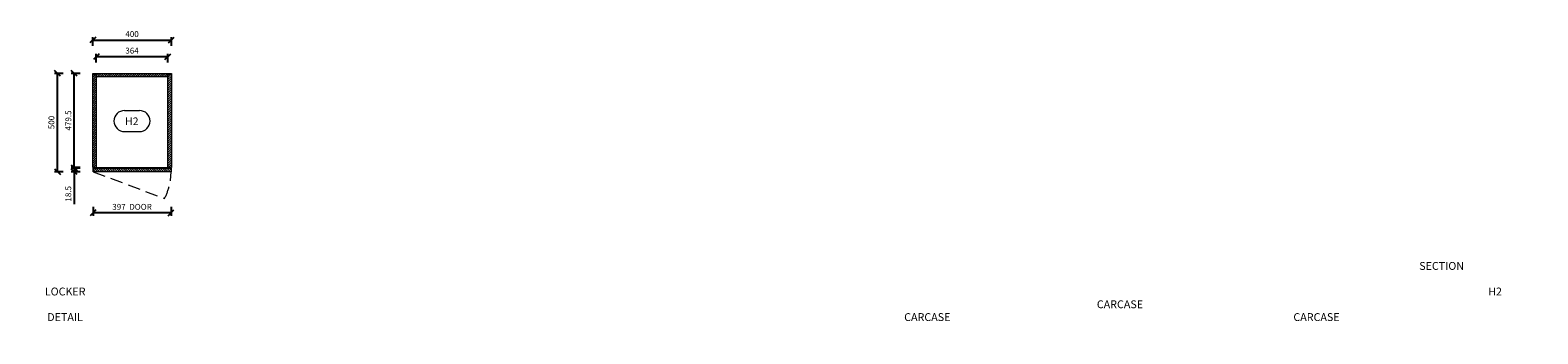
# Model space of a CAD drawing. Units: millimetres. Extents: x 54291 to 72843, y 75562 to 78134.
# Drawn here: x 58248 to 65922, y 75562 to 77106 of the extents above; entities that cross this region are included whole.
import ezdxf
from ezdxf.enums import TextEntityAlignment as Align

# ---------------------------------------------------------------- set-up
doc = ezdxf.new("R2010")
doc.units = ezdxf.units.MM
doc.header["$LTSCALE"] = 10
doc.header["$PDMODE"] = 32
doc.header["$PDSIZE"] = -2
doc.linetypes.add('H3_17$1$DASHED', pattern=[19.05, 12.7, -6.35])
doc.layers.get('0').update_dxf_attribs({"lineweight": 0})
doc.layers.get('DEFPOINTS').update_dxf_attribs({"color": 2, "lineweight": 0})
for name, color, linetype, lineweight in [('2-DIM', 7, 'Continuous', 5), ('2-TEXT', 7, 'Continuous', 5), ('3-MAIN1', 7, 'Continuous', 15), ('H3_17$1$_DETAIL-LINES', 7, 'H3_17$1$DASHED', 0), ('PL2+165_17$0$3-MAIN1', 7, 'Continuous', 15), ('PL2+165_17$0$8-HATCH', 9, 'Continuous', 0)]:
    doc.layers.add(name, color=color, linetype=linetype, lineweight=lineweight)
doc.layers.add('H4_17$0$1', color=7, linetype='Continuous')
doc.styles.add('1- 15', font='OpenSans-Light.ttf', dxfattribs={"height": 30})
doc.styles.add('H4_17$0$Open Sans Light', font='OpenSans-Light.ttf', dxfattribs={"height": 30})
doc.styles.add('H4_17$0$Standard', font='arial.ttf')
doc.styles.add('Open Sans Light', font='OpenSans-Light.ttf', dxfattribs={"height": 30})
doc.dimstyles.new('1-15 MS', dxfattribs={"dimtxt": 30, "dimasz": 30, "dimexe": 15, "dimexo": 5, "dimgap": 15, "dimtad": 1, "dimdec": 1, "dimdsep": 46, "dimtxsty": '1- 15', "dimblk": 'OBLIQUE', "dimcen": 2.5, "dimclrd": 1, "dimclre": 1, "dimadec": 0, "dimazin": 0, "dimtfac": 1, "dimtdec": 1, "dimtmove": 0, "dimatfit": 3, "dimldrblk": 'OPEN90', "dimfxl": 30, "dimfxlon": 1, "dimtolj": 1, "dimtzin": 0, "dimarcsym": 0})

# ---------------------------------------------------------------- blocks, each defined once
blk = doc.blocks.new('_Oblique')
at = {"color": 0, "linetype": 'ByBlock', "lineweight": -2}
blk.add_line((-0.5, -0.5), (0.5, 0.5), dxfattribs=at)
blk = doc.blocks.new('*D79')
at = {"layer": '2-DIM', "color": 1, "lineweight": -2, "transparency": 16777216}
for p, q in [((58568.1, 76207.6), (58568.1, 76162.6)), ((58965.1, 76207.6), (58965.1, 76162.6)), ((58965.1, 76177.6), (58568.1, 76177.6))]:
    blk.add_line(p, q, dxfattribs=at)
at = {"layer": 'DEFPOINTS', "color": 0, "transparency": 16777216}
for p in [(58568.1, 76386.6), (58965.1, 76386.6), (58568.1, 76177.6)]:
    blk.add_point(p, dxfattribs=at)
at = {"layer": '2-DIM', "color": 1, "lineweight": -2, "transparency": 16777216, "xscale": 30, "yscale": 30, "zscale": 30, "rotation": 180}
blk.add_blockref('_Oblique', (58568.1, 76177.6), dxfattribs=at)
at = {"layer": '2-DIM', "color": 1, "lineweight": -2, "transparency": 16777216, "xscale": 30, "yscale": 30, "zscale": 30}
blk.add_blockref('_Oblique', (58965.1, 76177.6), dxfattribs=at)
at = {"layer": '2-DIM', "color": 0, "transparency": 16777216, "insert": (58766.6, 76207.9), "char_height": 30, "attachment_point": 5, "style": '1- 15'}
blk.add_mtext('\\A1;397  DOOR', dxfattribs=at)
blk = doc.blocks.new('_OPEN90')
at = {"color": 0, "linetype": 'ByBlock', "lineweight": -2}
for p, q in [((0, 0), (-1, 0)), ((-0.5, 0.5), (0, 0)), ((0, 0), (-0.5, -0.5))]:
    blk.add_line(p, q, dxfattribs=at)
blk = doc.blocks.new('*U95')
at = {"layer": 'PL2+165_17$0$8-HATCH'}
h = blk.add_hatch(dxfattribs=at)
h.set_pattern_fill('ANSI31', color=256, scale=2.5)
h.set_pattern_definition([(45, (-0.5, 17), (-5.61266, 5.61266), [])])
h.paths.add_polyline_path([(18, 364), (0, 364), (0, 0), (18, 0)])
at = {"layer": 'PL2+165_17$0$3-MAIN1', "lineweight": 15}
blk.add_lwpolyline([(0, 364), (18, 364), (18, 0), (0, 0)], close=True, dxfattribs=at)
blk = doc.blocks.new('*U98')
at = {"layer": 'PL2+165_17$0$8-HATCH'}
h = blk.add_hatch(dxfattribs=at)
h.set_pattern_fill('ANSI31', color=256, scale=2.5)
h.set_pattern_definition([(45, (-0.5, 132.5), (-5.61266, 5.61266), [])])
h.paths.add_polyline_path([(18, 479.5), (0, 479.5), (0, 0), (18, 0)])
at = {"layer": 'PL2+165_17$0$3-MAIN1', "lineweight": 15}
blk.add_lwpolyline([(0, 479.5), (18, 479.5), (18, 0), (0, 0)], close=True, dxfattribs=at)
blk = doc.blocks.new('*U99')
at = {"layer": 'PL2+165_17$0$8-HATCH'}
h = blk.add_hatch(dxfattribs=at)
h.set_pattern_fill('ANSI31', color=256, scale=2.5)
h.set_pattern_definition([(45, (0, 50), (-5.61266, 5.61266), [])])
h.paths.add_polyline_path([(18.5, 397), (0, 397), (0, 0), (18.5, 0)])
at = {"layer": 'PL2+165_17$0$3-MAIN1', "lineweight": 15}
blk.add_lwpolyline([(0, 397), (18.5, 397), (18.5, 0), (0, 0)], close=True, dxfattribs=at)
blk = doc.blocks.new('H4_17$0$_TagSlot - Metric')
at = {"color": 0, "linetype": 'ByBlock', "lineweight": 9}
for p, q in [((-1.94, 2.37), (2.05, 2.37)), ((-1.94, -3.23), (2.05, -3.23))]:
    blk.add_line(p, q, dxfattribs=at)
for centre, start, end in [((-1.94, -0.43), 90, 270), ((2.05, -0.43), 270, 90)]:
    blk.add_arc(centre, 2.8, start, end, dxfattribs=at)
at = {"color": 0, "style": 'H4_17$0$Standard'}
blk.add_attdef('TAGNUMBER', text='', height=3, dxfattribs=at).set_placement((0, -1.38), align=Align.CENTER)
blk = doc.blocks.new('*D151')
at = {"layer": '2-DIM', "color": 1, "lineweight": -2, "transparency": 16777216}
for p, q in [((58566.6, 77025.9), (58566.6, 77070.9)), ((58566.6, 77055.9), (58966.6, 77055.9)), ((58966.6, 77025.9), (58966.6, 77070.9))]:
    blk.add_line(p, q, dxfattribs=at)
at = {"layer": 'DEFPOINTS', "color": 0, "transparency": 16777216}
for p in [(58966.6, 77055.9), (58566.6, 76886.6), (58966.6, 76886.6)]:
    blk.add_point(p, dxfattribs=at)
at = {"layer": '2-DIM', "color": 1, "lineweight": -2, "transparency": 16777216, "xscale": 30, "yscale": 30, "zscale": 30, "rotation": 180}
blk.add_blockref('_Oblique', (58566.6, 77055.9), dxfattribs=at)
at = {"layer": '2-DIM', "color": 1, "lineweight": -2, "transparency": 16777216, "xscale": 30, "yscale": 30, "zscale": 30}
blk.add_blockref('_Oblique', (58966.6, 77055.9), dxfattribs=at)
at = {"layer": '2-DIM', "color": 0, "transparency": 16777216, "insert": (58766.6, 77086.3), "char_height": 30, "attachment_point": 5, "style": '1- 15'}
blk.add_mtext('\\A1;400', dxfattribs=at)
blk = doc.blocks.new('*D152')
at = {"layer": '2-DIM', "color": 1, "lineweight": -2, "transparency": 16777216}
for p, q in [((58584.6, 76941.6), (58584.6, 76986.6)), ((58584.6, 76971.6), (58948.6, 76971.6)), ((58948.6, 76941.6), (58948.6, 76986.6))]:
    blk.add_line(p, q, dxfattribs=at)
at = {"layer": 'DEFPOINTS', "color": 0, "transparency": 16777216}
for p in [(58948.6, 76971.6), (58584.6, 76868.6), (58948.6, 76868.6)]:
    blk.add_point(p, dxfattribs=at)
at = {"layer": '2-DIM', "color": 1, "lineweight": -2, "transparency": 16777216, "xscale": 30, "yscale": 30, "zscale": 30, "rotation": 180}
blk.add_blockref('_Oblique', (58584.6, 76971.6), dxfattribs=at)
at = {"layer": '2-DIM', "color": 1, "lineweight": -2, "transparency": 16777216, "xscale": 30, "yscale": 30, "zscale": 30}
blk.add_blockref('_Oblique', (58948.6, 76971.6), dxfattribs=at)
at = {"layer": '2-DIM', "color": 0, "transparency": 16777216, "insert": (58766.6, 77002), "char_height": 30, "attachment_point": 5, "style": '1- 15'}
blk.add_mtext('\\A1;364', dxfattribs=at)
blk = doc.blocks.new('*D153')
at = {"layer": '2-DIM', "color": 1, "lineweight": -2, "transparency": 16777216}
for p, q in [((58416.7, 76886.6), (58371.7, 76886.6)), ((58386.7, 76386.6), (58386.7, 76886.6)), ((58416.7, 76386.6), (58371.7, 76386.6))]:
    blk.add_line(p, q, dxfattribs=at)
at = {"layer": 'DEFPOINTS', "color": 0, "transparency": 16777216}
for p in [(58386.7, 76886.6), (58566.6, 76886.6), (58568.1, 76386.6)]:
    blk.add_point(p, dxfattribs=at)
at = {"layer": '2-DIM', "color": 1, "lineweight": -2, "transparency": 16777216, "xscale": 30, "yscale": 30, "zscale": 30}
for p, rotation in [((58386.7, 76886.6), 90), ((58386.7, 76386.6), 270)]:
    blk.add_blockref('_Oblique', p, dxfattribs=dict(at, rotation=rotation))
at = {"layer": '2-DIM', "color": 0, "transparency": 16777216, "insert": (58356.3, 76636.6), "char_height": 30, "attachment_point": 5, "rotation": 90, "style": '1- 15'}
blk.add_mtext('\\A1;500', dxfattribs=at)
blk = doc.blocks.new('*D154')
at = {"layer": '2-DIM', "color": 1, "lineweight": -2, "transparency": 16777216}
for p, q in [((58502.5, 76886.6), (58457.5, 76886.6)), ((58472.5, 76407.1), (58472.5, 76886.6)), ((58502.5, 76407.1), (58457.5, 76407.1))]:
    blk.add_line(p, q, dxfattribs=at)
at = {"layer": 'DEFPOINTS', "color": 0, "transparency": 16777216}
for p in [(58472.5, 76886.6), (58566.6, 76886.6), (58566.6, 76407.1)]:
    blk.add_point(p, dxfattribs=at)
at = {"layer": '2-DIM', "color": 1, "lineweight": -2, "transparency": 16777216, "xscale": 30, "yscale": 30, "zscale": 30}
for p, rotation in [((58472.5, 76886.6), 90), ((58472.5, 76407.1), 270)]:
    blk.add_blockref('_Oblique', p, dxfattribs=dict(at, rotation=rotation))
at = {"layer": '2-DIM', "color": 0, "transparency": 16777216, "insert": (58442.1, 76646.9), "char_height": 30, "attachment_point": 5, "rotation": 90, "style": '1- 15'}
blk.add_mtext('\\A1;479.5', dxfattribs=at)
blk = doc.blocks.new('*D155')
at = {"layer": '2-DIM', "color": 1, "lineweight": -2, "transparency": 16777216}
for p, q in [((58472.5, 76405.1), (58472.5, 76435.1)), ((58502.5, 76405.1), (58457.5, 76405.1)), ((58502.5, 76386.6), (58457.5, 76386.6)), ((58472.5, 76405.1), (58472.5, 76386.6)), ((58472.5, 76386.6), (58472.5, 76221.7))]:
    blk.add_line(p, q, dxfattribs=at)
at = {"layer": 'DEFPOINTS', "color": 0, "transparency": 16777216}
for p in [(58472.5, 76386.6), (58568.1, 76405.1), (58568.1, 76386.6)]:
    blk.add_point(p, dxfattribs=at)
at = {"layer": '2-DIM', "color": 1, "lineweight": -2, "transparency": 16777216, "xscale": 30, "yscale": 30, "zscale": 30}
for p, rotation in [((58472.5, 76405.1), 270), ((58472.5, 76386.6), 90)]:
    blk.add_blockref('_Oblique', p, dxfattribs=dict(at, rotation=rotation))
at = {"layer": '2-DIM', "color": 0, "transparency": 16777216, "insert": (58442.1, 76274.2), "char_height": 30, "attachment_point": 5, "rotation": 90, "style": '1- 15'}
blk.add_mtext('\\A1;18.5', dxfattribs=at)

msp = doc.modelspace()

# ---------------------------------------------------------------- linework, layer by layer
at = {"layer": '3-MAIN1', "lineweight": 0}
msp.add_lwpolyline([(58584.59, 76407.14), (58948.59, 76407.14)], dxfattribs=at)
at = {"layer": 'H3_17$1$_DETAIL-LINES', "lineweight": 0, "ltscale": 0.5}
msp.add_lwpolyline([(58568.09, 76386.64), (58932, 76250.39, 0.1197072), (58965.09, 76386.64, 1.1349082)], format="xyb", dxfattribs=at)

# ---------------------------------------------------------------- block references
at = {"layer": '3-MAIN1'}
for name, p, rotation in [('*U98', (58584.59, 76886.64), 180), ('*U95', (58584.59, 76886.64), 270), ('*U98', (58966.59, 76886.64), 180), ('*U99', (58568.09, 76405.14), 270)]:
    msp.add_blockref(name, p, dxfattribs=dict(at, rotation=rotation))
at = {"layer": 'H4_17$0$1'}
ref = msp.add_blockref('H4_17$0$_TagSlot - Metric', (58765.37, 76652.17), dxfattribs=dict(at, xscale=19.19291338582677, yscale=19.19291338582677, zscale=19.19291338582677))
ref.add_attrib('TAGNUMBER', 'H2', dxfattribs={"layer": '0', "color": 0, "height": 39, "style": 'H4_17$0$Open Sans Light'}).set_placement((58765.37, 76623.38), align=Align.CENTER)

# ---------------------------------------------------------------- texts
at = {"layer": '2-TEXT', "char_height": 40, "width": 843.1685, "attachment_point": 1, "line_spacing_factor": 0.975, "style": 'Open Sans Light'}
for s, insert in [('\\pi271.85671;SECTION - A\\P\\pi280.63055;H2 LOCKER\\P\\pi206.32537;CARCASE  DETAIL', (54443.5, 75927.47)), ('\\pi286.17551;ELEVATION\\P\\pi280.63055;H2 LOCKER\\P\\pi206.32537;CARCASE  DETAIL', (55424.02, 75927.47)), ('\\pi272.67415;SECTION - B\\P\\pi280.63055;H2 LOCKER\\P\\pi206.32537;CARCASE  DETAIL', (56424.37, 75927.47)), ('\\pi286.17551;ELEVATION\\P\\pi280.63055;H2 LOCKER\\P\\pi259.2409;FACE  DETAIL', (57430.42, 75927.47)), ('\\pi359.71774;PLAN \\P\\pi280.63055;H2 LOCKER\\P\\pi206.32537;CARCASE  DETAIL', (58322.88, 75927.47))]:
    msp.add_mtext(s, dxfattribs=dict(at, insert=insert))

# ---------------------------------------------------------------- dimensions: what is measured, and where the dimension line sits
at = {"layer": '2-DIM'}
for base, p1, p2, picture, middle in [((58966.59, 77055.94), (58566.59, 76886.64), (58966.59, 76886.64), '*D151', (58766.59, 77086.32)), ((58948.59, 76971.6), (58584.59, 76868.64), (58948.59, 76868.64), '*D152', (58766.59, 77001.98))]:
    dim = msp.add_linear_dim(base=base, p1=p1, p2=p2, dimstyle='1-15 MS', dxfattribs=at)
    dim.commit()
    dim.dimension.update_dxf_attribs({"geometry": picture, "text_midpoint": middle})
for base, p1, p2, picture, middle in [((58386.71, 76886.64), (58568.09, 76386.64), (58566.59, 76886.64), '*D153', (58356.33, 76636.64)), ((58472.47, 76886.64), (58566.59, 76407.14), (58566.59, 76886.64), '*D154', (58442.1, 76646.89)), ((58472.47, 76386.64), (58568.09, 76405.14), (58568.09, 76386.64), '*D155', (58442.07, 76274.18))]:
    dim = msp.add_linear_dim(base=base, p1=p1, p2=p2, angle=90, dimstyle='1-15 MS', dxfattribs=at)
    dim.commit()
    dim.dimension.update_dxf_attribs({"geometry": picture, "text_midpoint": middle})
dim = msp.add_linear_dim(base=(58568.09, 76177.56), p1=(58965.09, 76386.64), p2=(58568.09, 76386.64), text='<>  DOOR', dimstyle='1-15 MS', dxfattribs=at)
dim.commit()
dim.dimension.update_dxf_attribs({"geometry": '*D79', "text_midpoint": (58766.59, 76207.94)})

doc.saveas('drawing.dxf')
